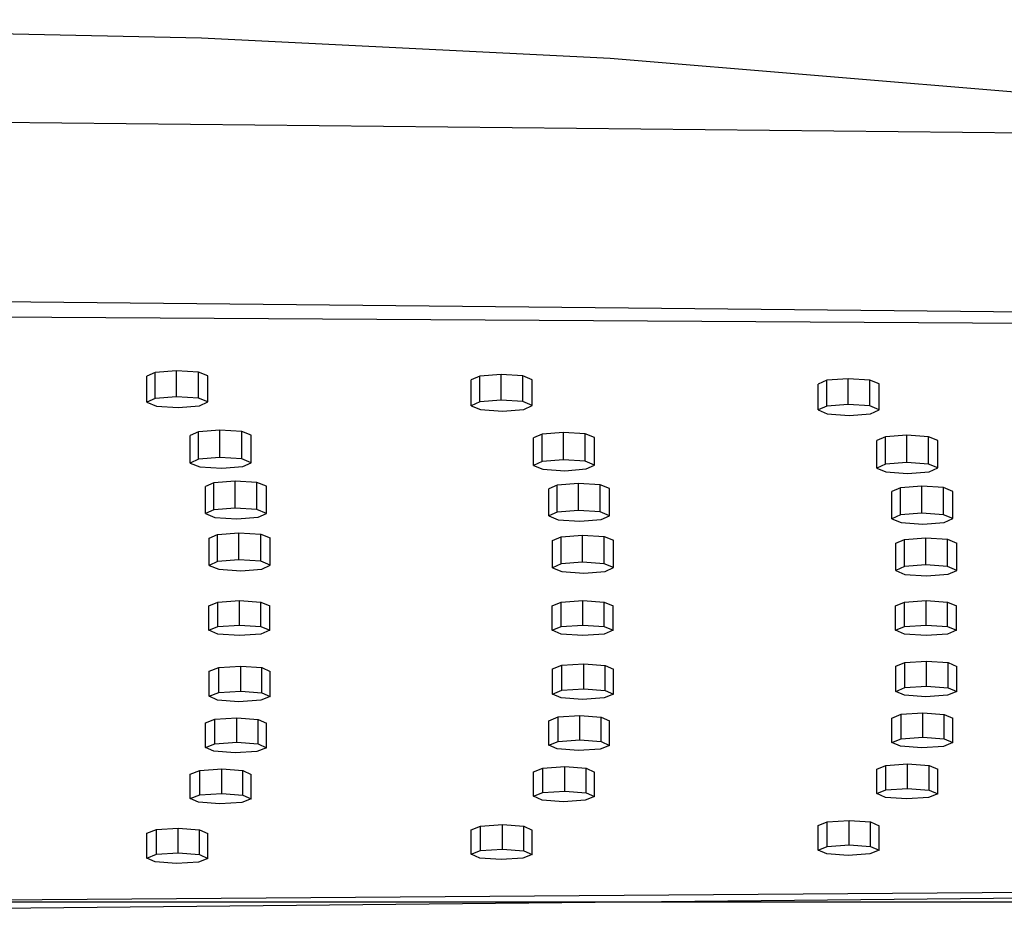
# Model space of a CAD drawing. Units: millimetres. Extents: x -640 to 564, y -1875 to 1668.
# Drawn here: x 380 to 432, y 1561 to 1608 of the extents above; entities that cross this region are included whole.
import ezdxf

# ---------------------------------------------------------------- set-up
doc = ezdxf.new("R2010")
doc.units = ezdxf.units.MM
doc.header["$MEASUREMENT"] = 0

msp = doc.modelspace()

# ---------------------------------------------------------------- linework, layer by layer
for p, q in [((346.696, 1607.525), (389.953, 1606.572)), ((389.953, 1606.572), (411.377, 1605.507)), ((411.377, 1605.507), (461.683, 1601.326)), ((461.688, 1601.279), (346.77, 1602.471)), ((459.238, 1591.93), (346.776, 1593.037)), ((465.106, 1591.389), (264.492, 1592.635)), ((387.523, 1589.019), (387.087, 1588.82)), ((387.087, 1587.455), (387.087, 1588.82)), ((388.641, 1589.106), (387.523, 1589.019)), ((387.523, 1587.66), (387.523, 1589.019)), ((389.785, 1589.03), (388.641, 1589.106)), ((388.641, 1587.749), (388.641, 1589.106)), ((390.285, 1588.836), (389.785, 1589.03)), ((389.785, 1587.671), (389.785, 1589.03)), ((390.285, 1587.471), (390.285, 1588.836)), ((404.54, 1588.826), (404.095, 1588.628)), ((405.661, 1588.912), (404.54, 1588.826)), ((404.54, 1587.481), (404.54, 1588.826)), ((406.802, 1588.835), (405.661, 1588.912)), ((405.661, 1587.569), (405.661, 1588.912)), ((407.294, 1588.64), (406.802, 1588.835)), ((406.802, 1587.49), (406.802, 1588.835)), ((404.095, 1587.277), (404.095, 1588.628)), ((407.294, 1587.289), (407.294, 1588.64)), ((422.743, 1588.608), (422.29, 1588.41)), ((422.29, 1587.053), (422.29, 1588.41)), ((423.868, 1588.692), (422.743, 1588.608)), ((422.743, 1587.256), (422.743, 1588.608)), ((425.005, 1588.613), (423.868, 1588.692)), ((423.868, 1587.343), (423.868, 1588.692)), ((425.49, 1588.418), (425.005, 1588.613)), ((425.005, 1587.262), (425.005, 1588.613)), ((425.49, 1587.061), (425.49, 1588.418)), ((388.641, 1587.749), (387.523, 1587.66)), ((389.785, 1587.671), (388.641, 1587.749)), ((390.285, 1587.471), (389.785, 1587.671)), ((387.523, 1587.66), (387.087, 1587.455)), ((387.087, 1587.455), (387.587, 1587.256)), ((387.587, 1587.256), (388.731, 1587.178)), ((388.731, 1587.178), (389.849, 1587.267)), ((389.849, 1587.267), (390.285, 1587.471)), ((404.54, 1587.481), (404.095, 1587.277)), ((404.095, 1587.277), (404.588, 1587.077)), ((405.661, 1587.569), (404.54, 1587.481)), ((406.802, 1587.49), (405.661, 1587.569)), ((407.294, 1587.289), (406.802, 1587.49)), ((406.85, 1587.085), (407.294, 1587.289)), ((422.743, 1587.256), (422.29, 1587.053)), ((423.868, 1587.343), (422.743, 1587.256)), ((425.005, 1587.262), (423.868, 1587.343)), ((425.49, 1587.061), (425.005, 1587.262)), ((404.588, 1587.077), (405.729, 1586.997)), ((405.729, 1586.997), (406.85, 1587.085)), ((422.29, 1587.053), (422.775, 1586.852)), ((422.775, 1586.852), (423.913, 1586.771)), ((423.913, 1586.771), (425.037, 1586.857)), ((425.037, 1586.857), (425.49, 1587.061)), ((389.798, 1585.906), (389.361, 1585.707)), ((389.361, 1584.269), (389.361, 1585.707)), ((390.915, 1585.992), (389.798, 1585.906)), ((389.798, 1584.474), (389.798, 1585.906)), ((392.06, 1585.917), (390.915, 1585.992)), ((390.915, 1584.563), (390.915, 1585.992)), ((392.56, 1585.723), (392.06, 1585.917)), ((392.06, 1584.485), (392.06, 1585.917)), ((392.56, 1584.285), (392.56, 1585.723)), ((407.811, 1585.787), (407.367, 1585.589)), ((408.932, 1585.873), (407.811, 1585.787)), ((407.811, 1584.352), (407.811, 1585.787)), ((410.073, 1585.796), (408.932, 1585.873)), ((408.932, 1584.44), (408.932, 1585.873)), ((410.566, 1585.601), (410.073, 1585.796)), ((410.073, 1584.36), (410.073, 1585.796)), ((410.566, 1584.16), (410.566, 1585.601)), ((425.819, 1585.647), (425.367, 1585.449)), ((426.944, 1585.731), (425.819, 1585.647)), ((425.819, 1584.207), (425.819, 1585.647)), ((428.082, 1585.652), (426.944, 1585.731)), ((426.944, 1584.294), (426.944, 1585.731)), ((428.566, 1585.457), (428.082, 1585.652)), ((428.082, 1584.213), (428.082, 1585.652)), ((407.367, 1584.148), (407.367, 1585.589)), ((425.367, 1584.004), (425.367, 1585.449)), ((428.566, 1584.012), (428.566, 1585.457)), ((389.798, 1584.474), (389.361, 1584.269)), ((389.361, 1584.269), (389.862, 1584.069)), ((390.915, 1584.563), (389.798, 1584.474)), ((389.862, 1584.069), (391.006, 1583.991)), ((392.06, 1584.485), (390.915, 1584.563)), ((391.006, 1583.991), (392.124, 1584.081)), ((392.56, 1584.285), (392.06, 1584.485)), ((392.124, 1584.081), (392.56, 1584.285)), ((407.811, 1584.352), (407.367, 1584.148)), ((407.367, 1584.148), (407.859, 1583.947)), ((408.932, 1584.44), (407.811, 1584.352)), ((410.073, 1584.36), (408.932, 1584.44)), ((410.566, 1584.16), (410.073, 1584.36)), ((410.121, 1583.956), (410.566, 1584.16)), ((425.819, 1584.207), (425.367, 1584.004)), ((426.944, 1584.294), (425.819, 1584.207)), ((428.082, 1584.213), (426.944, 1584.294)), ((428.566, 1584.012), (428.082, 1584.213)), ((407.859, 1583.947), (409, 1583.868)), ((409, 1583.868), (410.121, 1583.956)), ((425.367, 1584.004), (425.851, 1583.803)), ((425.851, 1583.803), (426.989, 1583.722)), ((426.989, 1583.722), (428.114, 1583.808)), ((428.114, 1583.808), (428.566, 1584.012)), ((390.589, 1583.231), (390.152, 1583.032)), ((390.152, 1581.613), (390.152, 1583.032)), ((391.707, 1583.318), (390.589, 1583.231)), ((390.589, 1581.817), (390.589, 1583.231)), ((392.851, 1583.242), (391.707, 1583.318)), ((391.707, 1581.907), (391.707, 1583.318)), ((393.351, 1583.048), (392.851, 1583.242)), ((392.851, 1581.829), (392.851, 1583.242)), ((393.351, 1581.629), (393.351, 1583.048)), ((408.602, 1583.113), (408.158, 1582.915)), ((409.723, 1583.198), (408.602, 1583.113)), ((408.602, 1581.695), (408.602, 1583.113)), ((410.864, 1583.121), (409.723, 1583.198)), ((409.723, 1581.783), (409.723, 1583.198)), ((411.357, 1582.926), (410.864, 1583.121)), ((410.864, 1581.704), (410.864, 1583.121)), ((427.735, 1583.056), (426.61, 1582.972)), ((428.873, 1582.978), (427.735, 1583.056)), ((427.735, 1581.637), (427.735, 1583.056)), ((408.158, 1581.492), (408.158, 1582.915)), ((411.357, 1581.504), (411.357, 1582.926)), ((426.61, 1582.972), (426.158, 1582.775)), ((426.158, 1581.347), (426.158, 1582.775)), ((426.61, 1581.551), (426.61, 1582.972)), ((429.357, 1582.783), (428.873, 1582.978)), ((428.873, 1581.557), (428.873, 1582.978)), ((429.357, 1581.355), (429.357, 1582.783)), ((390.589, 1581.817), (390.152, 1581.613)), ((390.152, 1581.613), (390.653, 1581.413)), ((391.707, 1581.907), (390.589, 1581.817)), ((392.851, 1581.829), (391.707, 1581.907)), ((393.351, 1581.629), (392.851, 1581.829)), ((392.915, 1581.425), (393.351, 1581.629)), ((408.602, 1581.695), (408.158, 1581.492)), ((408.158, 1581.492), (408.65, 1581.291)), ((409.723, 1581.783), (408.602, 1581.695)), ((410.864, 1581.704), (409.723, 1581.783)), ((411.357, 1581.504), (410.864, 1581.704)), ((410.913, 1581.3), (411.357, 1581.504)), ((426.61, 1581.551), (426.158, 1581.347)), ((427.735, 1581.637), (426.61, 1581.551)), ((428.873, 1581.557), (427.735, 1581.637)), ((429.357, 1581.355), (428.873, 1581.557)), ((390.653, 1581.413), (391.797, 1581.335)), ((391.797, 1581.335), (392.915, 1581.425)), ((408.65, 1581.291), (409.791, 1581.212)), ((409.791, 1581.212), (410.913, 1581.3)), ((426.158, 1581.347), (426.642, 1581.146)), ((426.642, 1581.146), (427.78, 1581.065)), ((427.78, 1581.065), (428.905, 1581.152)), ((428.905, 1581.152), (429.357, 1581.355)), ((390.357, 1580.324), (390.793, 1580.523)), ((390.793, 1580.523), (391.911, 1580.61)), ((390.793, 1579.101), (390.793, 1580.523)), ((391.911, 1579.191), (391.911, 1580.61)), ((391.911, 1580.61), (393.055, 1580.534)), ((393.055, 1579.113), (393.055, 1580.534)), ((393.055, 1580.534), (393.556, 1580.34)), ((408.807, 1580.404), (409.928, 1580.49)), ((409.928, 1579.067), (409.928, 1580.49)), ((409.928, 1580.49), (411.069, 1580.413)), ((390.357, 1578.897), (390.357, 1580.324)), ((393.556, 1578.913), (393.556, 1580.34)), ((408.362, 1580.206), (408.807, 1580.404)), ((408.362, 1578.775), (408.362, 1580.206)), ((408.807, 1578.979), (408.807, 1580.404)), ((411.069, 1578.988), (411.069, 1580.413)), ((411.069, 1580.413), (411.562, 1580.218)), ((411.562, 1578.788), (411.562, 1580.218)), ((426.362, 1580.066), (426.815, 1580.264)), ((426.362, 1578.631), (426.362, 1580.066)), ((426.815, 1580.264), (427.939, 1580.348)), ((426.815, 1578.835), (426.815, 1580.264)), ((427.939, 1578.921), (427.939, 1580.348)), ((427.939, 1580.348), (429.077, 1580.27)), ((429.077, 1578.84), (429.077, 1580.27)), ((429.077, 1580.27), (429.562, 1580.074)), ((429.562, 1578.639), (429.562, 1580.074)), ((390.793, 1579.101), (390.357, 1578.897)), ((390.357, 1578.897), (390.857, 1578.697)), ((391.911, 1579.191), (390.793, 1579.101)), ((393.055, 1579.113), (391.911, 1579.191)), ((393.556, 1578.913), (393.055, 1579.113)), ((393.119, 1578.708), (393.556, 1578.913)), ((408.807, 1578.979), (408.362, 1578.775)), ((409.928, 1579.067), (408.807, 1578.979)), ((411.069, 1578.988), (409.928, 1579.067)), ((411.562, 1578.788), (411.069, 1578.988)), ((427.939, 1578.921), (426.815, 1578.835)), ((429.077, 1578.84), (427.939, 1578.921)), ((390.857, 1578.697), (392.002, 1578.619)), ((392.002, 1578.619), (393.119, 1578.708)), ((408.362, 1578.775), (408.855, 1578.575)), ((408.855, 1578.575), (409.996, 1578.496)), ((409.996, 1578.496), (411.117, 1578.584)), ((411.117, 1578.584), (411.562, 1578.788)), ((426.815, 1578.835), (426.362, 1578.631)), ((426.362, 1578.631), (426.847, 1578.43)), ((426.847, 1578.43), (427.985, 1578.349)), ((427.985, 1578.349), (429.109, 1578.436)), ((429.562, 1578.639), (429.077, 1578.84)), ((429.109, 1578.436), (429.562, 1578.639)), ((390.332, 1576.776), (390.801, 1576.972)), ((390.801, 1576.972), (391.932, 1577.054)), ((390.801, 1575.69), (390.801, 1576.972)), ((391.932, 1577.054), (393.064, 1576.972)), ((391.932, 1575.771), (391.932, 1577.054)), ((393.064, 1576.972), (393.532, 1576.776)), ((393.064, 1575.69), (393.064, 1576.972)), ((408.344, 1576.776), (408.812, 1576.972)), ((408.812, 1576.972), (409.944, 1577.054)), ((408.812, 1575.69), (408.812, 1576.972)), ((409.944, 1577.054), (411.075, 1576.972)), ((409.944, 1575.771), (409.944, 1577.054)), ((411.075, 1576.972), (411.544, 1576.776)), ((411.075, 1575.69), (411.075, 1576.972)), ((426.355, 1576.776), (426.823, 1576.972)), ((426.823, 1576.972), (427.955, 1577.054)), ((426.823, 1575.69), (426.823, 1576.972)), ((427.955, 1577.054), (429.086, 1576.972)), ((427.955, 1575.771), (427.955, 1577.054)), ((429.086, 1576.972), (429.555, 1576.776)), ((429.086, 1575.69), (429.086, 1576.972)), ((390.332, 1575.494), (390.332, 1576.776)), ((393.532, 1575.494), (393.532, 1576.776)), ((408.344, 1575.494), (408.344, 1576.776)), ((411.544, 1575.494), (411.544, 1576.776)), ((426.355, 1575.494), (426.355, 1576.776)), ((429.555, 1575.494), (429.555, 1576.776)), ((390.332, 1575.494), (390.801, 1575.69)), ((390.801, 1575.297), (390.332, 1575.494)), ((390.801, 1575.69), (391.932, 1575.771)), ((391.932, 1575.216), (390.801, 1575.297)), ((391.932, 1575.771), (393.064, 1575.69)), ((393.064, 1575.297), (391.932, 1575.216)), ((393.064, 1575.69), (393.532, 1575.494)), ((393.532, 1575.494), (393.064, 1575.297)), ((408.344, 1575.494), (408.812, 1575.69)), ((408.812, 1575.297), (408.344, 1575.494)), ((408.812, 1575.69), (409.944, 1575.771)), ((409.944, 1575.216), (408.812, 1575.297)), ((409.944, 1575.771), (411.075, 1575.69)), ((411.075, 1575.297), (409.944, 1575.216)), ((411.075, 1575.69), (411.544, 1575.494)), ((411.544, 1575.494), (411.075, 1575.297)), ((426.355, 1575.494), (426.823, 1575.69)), ((426.823, 1575.297), (426.355, 1575.494)), ((426.823, 1575.69), (427.955, 1575.771)), ((427.955, 1575.216), (426.823, 1575.297)), ((427.955, 1575.771), (429.086, 1575.69)), ((429.086, 1575.297), (427.955, 1575.216)), ((429.086, 1575.69), (429.555, 1575.494)), ((429.555, 1575.494), (429.086, 1575.297)), ((408.855, 1573.664), (409.996, 1573.741)), ((409.996, 1573.741), (411.117, 1573.656)), ((409.996, 1572.424), (409.996, 1573.741)), ((426.362, 1573.61), (426.847, 1573.805)), ((426.847, 1573.805), (427.985, 1573.883)), ((426.847, 1572.487), (426.847, 1573.805)), ((427.985, 1573.883), (429.109, 1573.799)), ((427.985, 1572.566), (427.985, 1573.883)), ((429.109, 1573.799), (429.562, 1573.602)), ((429.109, 1572.482), (429.109, 1573.799)), ((390.357, 1573.352), (390.857, 1573.546)), ((390.357, 1572.034), (390.357, 1573.352)), ((390.857, 1573.546), (392.002, 1573.622)), ((390.857, 1572.228), (390.857, 1573.546)), ((392.002, 1573.622), (393.119, 1573.535)), ((392.002, 1572.304), (392.002, 1573.622)), ((393.119, 1573.535), (393.556, 1573.336)), ((393.119, 1572.217), (393.119, 1573.535)), ((393.556, 1572.018), (393.556, 1573.336)), ((408.362, 1573.47), (408.855, 1573.664)), ((408.362, 1572.152), (408.362, 1573.47)), ((408.855, 1572.347), (408.855, 1573.664)), ((411.117, 1573.656), (411.562, 1573.458)), ((411.117, 1572.338), (411.117, 1573.656)), ((411.562, 1572.14), (411.562, 1573.458)), ((426.362, 1572.292), (426.362, 1573.61)), ((429.562, 1572.284), (429.562, 1573.602)), ((390.357, 1572.034), (390.857, 1572.228)), ((390.857, 1572.228), (392.002, 1572.304)), ((392.002, 1572.304), (393.119, 1572.217)), ((393.119, 1572.217), (393.556, 1572.018)), ((408.362, 1572.152), (408.855, 1572.347)), ((408.855, 1572.347), (409.996, 1572.424)), ((409.996, 1572.424), (411.117, 1572.338)), ((411.117, 1572.338), (411.562, 1572.14)), ((426.362, 1572.292), (426.847, 1572.487)), ((426.815, 1572.094), (426.362, 1572.292)), ((426.847, 1572.487), (427.985, 1572.566)), ((427.985, 1572.566), (429.109, 1572.482)), ((429.562, 1572.284), (429.077, 1572.089)), ((429.109, 1572.482), (429.562, 1572.284)), ((390.793, 1571.836), (390.357, 1572.034)), ((391.911, 1571.749), (390.793, 1571.836)), ((393.055, 1571.824), (391.911, 1571.749)), ((393.556, 1572.018), (393.055, 1571.824)), ((408.807, 1571.954), (408.362, 1572.152)), ((409.928, 1571.868), (408.807, 1571.954)), ((411.069, 1571.946), (409.928, 1571.868)), ((411.562, 1572.14), (411.069, 1571.946)), ((427.939, 1572.01), (426.815, 1572.094)), ((429.077, 1572.089), (427.939, 1572.01)), ((426.642, 1571.088), (427.78, 1571.166)), ((427.78, 1571.166), (428.905, 1571.082)), ((427.78, 1569.884), (427.78, 1571.166)), ((390.152, 1570.635), (390.653, 1570.829)), ((390.152, 1569.352), (390.152, 1570.635)), ((390.653, 1570.829), (391.797, 1570.904)), ((390.653, 1569.546), (390.653, 1570.829)), ((391.797, 1570.904), (392.915, 1570.818)), ((391.797, 1569.622), (391.797, 1570.904)), ((392.915, 1570.818), (393.351, 1570.619)), ((392.915, 1569.535), (392.915, 1570.818)), ((408.158, 1570.753), (408.65, 1570.947)), ((408.158, 1569.47), (408.158, 1570.753)), ((408.65, 1570.947), (409.791, 1571.024)), ((408.65, 1569.665), (408.65, 1570.947)), ((409.791, 1571.024), (410.913, 1570.939)), ((409.791, 1569.742), (409.791, 1571.024)), ((410.913, 1570.939), (411.357, 1570.741)), ((410.913, 1569.656), (410.913, 1570.939)), ((411.357, 1569.458), (411.357, 1570.741)), ((426.158, 1570.892), (426.642, 1571.088)), ((426.158, 1569.61), (426.158, 1570.892)), ((426.642, 1569.805), (426.642, 1571.088)), ((428.905, 1571.082), (429.357, 1570.885)), ((428.905, 1569.8), (428.905, 1571.082)), ((429.357, 1569.602), (429.357, 1570.885)), ((393.351, 1569.337), (393.351, 1570.619)), ((390.653, 1569.546), (391.797, 1569.622)), ((391.797, 1569.622), (392.915, 1569.535)), ((408.158, 1569.47), (408.65, 1569.665)), ((408.65, 1569.665), (409.791, 1569.742)), ((409.791, 1569.742), (410.913, 1569.656)), ((410.913, 1569.656), (411.357, 1569.458)), ((426.158, 1569.61), (426.642, 1569.805)), ((426.61, 1569.413), (426.158, 1569.61)), ((426.642, 1569.805), (427.78, 1569.884)), ((427.78, 1569.884), (428.905, 1569.8)), ((429.357, 1569.602), (428.873, 1569.407)), ((428.905, 1569.8), (429.357, 1569.602)), ((390.152, 1569.352), (390.653, 1569.546)), ((390.589, 1569.154), (390.152, 1569.352)), ((391.707, 1569.067), (390.589, 1569.154)), ((392.851, 1569.143), (391.707, 1569.067)), ((393.351, 1569.337), (392.851, 1569.143)), ((392.915, 1569.535), (393.351, 1569.337)), ((408.602, 1569.272), (408.158, 1569.47)), ((409.723, 1569.187), (408.602, 1569.272)), ((410.864, 1569.264), (409.723, 1569.187)), ((411.357, 1569.458), (410.864, 1569.264)), ((427.735, 1569.328), (426.61, 1569.413)), ((428.873, 1569.407), (427.735, 1569.328)), ((389.361, 1567.952), (389.862, 1568.146)), ((389.862, 1568.146), (391.006, 1568.222)), ((389.862, 1566.864), (389.862, 1568.146)), ((391.006, 1568.222), (392.124, 1568.135)), ((391.006, 1566.939), (391.006, 1568.222)), ((392.124, 1568.135), (392.56, 1567.936)), ((392.124, 1566.853), (392.124, 1568.135)), ((407.367, 1568.07), (407.859, 1568.264)), ((407.367, 1566.787), (407.367, 1568.07)), ((407.859, 1568.264), (409, 1568.342)), ((407.859, 1566.982), (407.859, 1568.264)), ((409, 1568.342), (410.121, 1568.256)), ((409, 1567.059), (409, 1568.342)), ((410.121, 1568.256), (410.566, 1568.058)), ((410.121, 1566.974), (410.121, 1568.256)), ((410.566, 1566.776), (410.566, 1568.058)), ((425.367, 1568.21), (425.851, 1568.405)), ((425.367, 1566.927), (425.367, 1568.21)), ((425.851, 1568.405), (426.989, 1568.484)), ((425.851, 1567.123), (425.851, 1568.405)), ((426.989, 1568.484), (428.114, 1568.399)), ((426.989, 1567.201), (426.989, 1568.484)), ((428.114, 1568.399), (428.566, 1568.202)), ((428.114, 1567.117), (428.114, 1568.399)), ((428.566, 1566.92), (428.566, 1568.202)), ((389.361, 1566.67), (389.361, 1567.952)), ((392.56, 1566.654), (392.56, 1567.936)), ((407.859, 1566.982), (409, 1567.059)), ((409, 1567.059), (410.121, 1566.974)), ((425.367, 1566.927), (425.851, 1567.123)), ((425.851, 1567.123), (426.989, 1567.201)), ((426.989, 1567.201), (428.114, 1567.117)), ((428.114, 1567.117), (428.566, 1566.92)), ((389.361, 1566.67), (389.862, 1566.864)), ((389.798, 1566.471), (389.361, 1566.67)), ((389.862, 1566.864), (391.006, 1566.939)), ((391.006, 1566.939), (392.124, 1566.853)), ((392.56, 1566.654), (392.06, 1566.46)), ((392.124, 1566.853), (392.56, 1566.654)), ((407.367, 1566.787), (407.859, 1566.982)), ((407.811, 1566.589), (407.367, 1566.787)), ((408.932, 1566.504), (407.811, 1566.589)), ((410.073, 1566.581), (408.932, 1566.504)), ((410.566, 1566.776), (410.073, 1566.581)), ((410.121, 1566.974), (410.566, 1566.776)), ((425.819, 1566.73), (425.367, 1566.927)), ((426.944, 1566.646), (425.819, 1566.73)), ((428.082, 1566.724), (426.944, 1566.646)), ((428.566, 1566.92), (428.082, 1566.724)), ((390.915, 1566.384), (389.798, 1566.471)), ((392.06, 1566.46), (390.915, 1566.384)), ((422.775, 1565.444), (423.913, 1565.523)), ((423.913, 1565.523), (425.037, 1565.439)), ((423.913, 1564.24), (423.913, 1565.523)), ((387.087, 1564.847), (387.587, 1565.041)), ((387.587, 1565.041), (388.731, 1565.116)), ((387.587, 1563.743), (387.587, 1565.041)), ((388.731, 1565.116), (389.849, 1565.029)), ((388.731, 1563.819), (388.731, 1565.116)), ((389.849, 1565.029), (390.285, 1564.831)), ((389.849, 1563.732), (389.849, 1565.029)), ((404.095, 1565.031), (404.588, 1565.225)), ((404.095, 1563.748), (404.095, 1565.031)), ((404.588, 1565.225), (405.729, 1565.303)), ((404.588, 1563.943), (404.588, 1565.225)), ((405.729, 1565.303), (406.85, 1565.217)), ((405.729, 1564.02), (405.729, 1565.303)), ((406.85, 1565.217), (407.294, 1565.019)), ((406.85, 1563.935), (406.85, 1565.217)), ((407.294, 1563.737), (407.294, 1565.019)), ((422.29, 1565.249), (422.775, 1565.444)), ((422.29, 1563.967), (422.29, 1565.249)), ((422.775, 1564.162), (422.775, 1565.444)), ((425.037, 1565.439), (425.49, 1565.241)), ((425.037, 1564.156), (425.037, 1565.439)), ((425.49, 1563.959), (425.49, 1565.241)), ((387.087, 1563.549), (387.087, 1564.847)), ((390.285, 1563.533), (390.285, 1564.831)), ((404.095, 1563.748), (404.588, 1563.943)), ((404.588, 1563.943), (405.729, 1564.02)), ((405.729, 1564.02), (406.85, 1563.935)), ((406.85, 1563.935), (407.294, 1563.737)), ((422.29, 1563.967), (422.775, 1564.162)), ((422.743, 1563.769), (422.29, 1563.967)), ((422.775, 1564.162), (423.913, 1564.24)), ((423.913, 1564.24), (425.037, 1564.156)), ((425.49, 1563.959), (425.005, 1563.764)), ((425.037, 1564.156), (425.49, 1563.959)), ((387.087, 1563.549), (387.587, 1563.743)), ((387.523, 1563.35), (387.087, 1563.549)), ((387.587, 1563.743), (388.731, 1563.819)), ((388.731, 1563.819), (389.849, 1563.732)), ((390.285, 1563.533), (389.785, 1563.339)), ((389.849, 1563.732), (390.285, 1563.533)), ((404.54, 1563.55), (404.095, 1563.748)), ((405.661, 1563.465), (404.54, 1563.55)), ((406.802, 1563.542), (405.661, 1563.465)), ((407.294, 1563.737), (406.802, 1563.542)), ((423.868, 1563.685), (422.743, 1563.769)), ((425.005, 1563.764), (423.868, 1563.685)), ((388.641, 1563.263), (387.523, 1563.35)), ((389.785, 1563.339), (388.641, 1563.263)), ((458.974, 1561.945), (303.477, 1560.756)), ((342.462, 1560.544), (465.139, 1561.791)), ((147.715, 1561.249), (459.238, 1561.249))]:
    msp.add_line(p, q)

doc.saveas('drawing.dxf')
